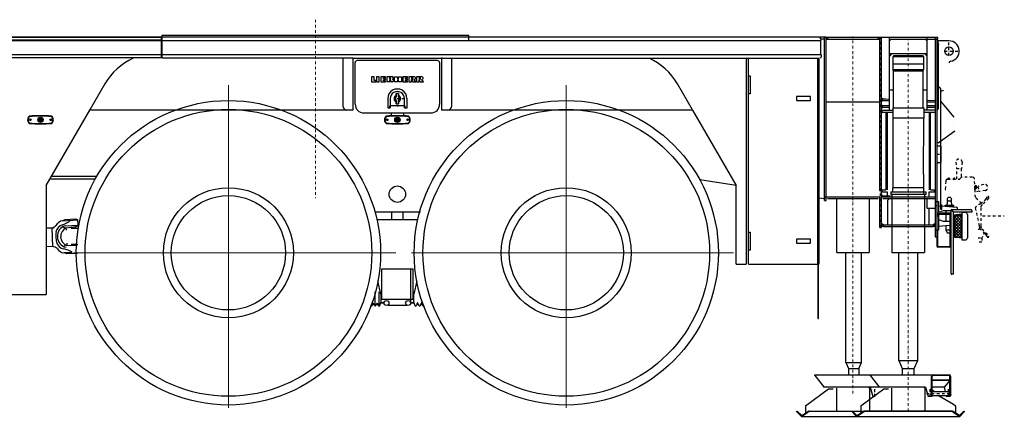
# Model space of a CAD drawing. Units: millimetres. Extents: x 0 to 236231, y 0 to 82403.
# Drawn here: x 34305 to 39114, y 32345 to 34300 of the extents above; entities that cross this region are included whole.
import ezdxf

# ---------------------------------------------------------------- set-up
doc = ezdxf.new("R2010")
doc.units = ezdxf.units.MM
for name, pattern in [('DASHDOT', [25.4, 12.7, -6.35, 0, -6.35]), ('DIVIDE', [3934.678078, 1573.871231, -786.935616, 0, -786.935616, 0, -786.935616]), ('DOT', [1573.871231, 0, -786.935616, 0, -786.935616])]:
    doc.linetypes.add(name, pattern=pattern)

msp = doc.modelspace()

# ---------------------------------------------------------------- linework, layer by layer
at = {"color": 0, "linetype": 'DASHDOT', "lineweight": 9}
for p, q in [((35749.8, 34300.2), (35749.8, 33429.8)), ((38374.8, 32476.8), (38374.8, 34217.7)), ((38644.8, 32390.4), (38644.8, 34204.7))]:
    msp.add_line(p, q, dxfattribs=at)
at = {"color": 0, "lineweight": -2}
for p, q in [((34999.8, 34212.7), (31589.8, 34212.7)), ((34999.8, 34200.7), (31610.9, 34200.7)), ((31630.3, 34198.2), (38218.3, 34198.2)), ((38206.3, 34215.2), (31689.3, 34215.2)), ((34997.8, 34114.2), (34997.8, 34215.2)), ((34999.8, 34222.7), (34999.8, 34212.7)), ((36499.7, 34222.7), (34999.8, 34222.7)), ((35001.8, 34114.2), (35001.8, 34215.2)), ((36499.7, 34200.7), (36499.7, 34222.7)), ((38243.8, 34214.7), (38206.3, 34214.7)), ((38218.3, 34198.2), (38219.3, 34199.2)), ((38218.3, 34130.2), (38218.3, 34198.2)), ((38235.8, 34204.6), (38219.3, 34204.6)), ((38219.3, 34199.2), (38219.3, 34202.2)), ((38235.8, 34214.7), (38243.8, 34214.7)), ((38235.8, 33418.7), (38235.8, 34214.7)), ((38243.8, 33418.7), (38243.8, 34214.7)), ((38253.4, 34212.7), (38243.8, 34213.7)), ((38243.8, 34204.7), (38253.4, 34212.7)), ((38243.8, 34204.7), (38243.8, 34204.7)), ((38243.8, 34204.7), (38505.8, 34204.7)), ((38496.3, 34212.7), (38253.4, 34212.7)), ((38505.8, 34213.7), (38496.3, 34212.7)), ((38496.3, 34212.7), (38505.8, 34204.7)), ((38503.8, 34212.7), (38503.8, 33466.6)), ((38789.8, 34212.7), (38503.8, 34212.7)), ((38505.8, 34204.7), (38505.8, 34214.7)), ((38505.8, 34214.7), (38513.8, 34214.7)), ((38513.8, 33286.7), (38513.8, 34214.7)), ((38789.8, 34212.7), (38523.4, 34212.7)), ((38553.8, 33858.7), (38553.8, 34212.7)), ((38553.8, 34197.7), (38560.8, 34204.7)), ((38553.8, 34204.7), (38735.8, 34204.7)), ((38728.8, 34204.7), (38735.8, 34197.7)), ((38735.8, 34212.7), (38735.8, 33858.7)), ((38735.8, 34204.7), (38789.8, 34204.7)), ((38775.8, 34213.7), (38783.8, 34213.7)), ((38775.8, 34213.7), (38775.8, 33240.7)), ((38775.8, 34204.7), (38775.8, 34204.7)), ((38783.8, 34204.7), (38783.8, 33195.3)), ((38843.8, 34196.7), (38783.8, 34196.7)), ((38785.8, 34203.7), (38792.3, 34178.7)), ((38789.8, 34204.7), (38789.8, 34212.7)), ((38792.3, 33868.3), (38792.3, 34178.7)), ((31630.3, 34130.2), (38218.3, 34130.2)), ((34997.8, 34114.2), (31689.3, 34114.2)), ((35001.8, 34114.2), (35931.7, 34114.2)), ((35883.7, 34114.2), (35883.7, 34114.2)), ((35883.7, 34114.2), (35883.7, 33879.2)), ((35931.7, 34112.2), (35931.7, 34114.2)), ((35933.7, 34112.2), (35931.7, 34114.2)), ((35931.7, 34112.2), (38155.8, 34112.2)), ((35933.7, 33859.2), (35933.7, 34112.2)), ((36345.9, 34100.9), (35953.7, 34100.9)), ((36367.9, 34114.2), (36365.9, 34112.2)), ((36365.9, 34112.2), (36365.9, 33859.2)), ((36367.9, 34114.2), (36367.9, 34112.2)), ((36415.9, 33879.2), (36415.9, 34114.2)), ((37853.8, 34112.2), (37851.8, 34114.2)), ((37853.8, 34112.2), (37853.8, 33107.2)), ((37863.8, 34112.2), (37863.8, 33109.2)), ((38155.8, 34112), (38211.8, 34112)), ((38203.8, 33109.2), (38203.8, 34112.2)), ((38208.8, 34114.2), (38208.8, 33107.2)), ((38215.3, 34130.2), (38216.3, 34129.2)), ((38218.3, 34130.2), (38219.3, 34129.2)), ((38219.3, 34129.2), (38219.3, 34118.2)), ((38553.8, 34134.7), (38735.8, 34134.7)), ((38564.6, 34134.7), (38553.8, 34122.4)), ((38574.6, 34124.7), (38569.6, 34119.7)), ((38569.6, 34119.7), (38569.6, 34056.2)), ((38720.1, 34119.6), (38569.6, 34119.6)), ((38574.6, 34124.7), (38715.1, 34124.7)), ((38715.1, 34124.7), (38720.1, 34119.7)), ((38720.1, 34119.7), (38720.1, 34056.2)), ((38724.2, 34134.7), (38735.8, 34123.9)), ((35943.7, 33887.6), (35943.7, 34090.9)), ((36355.9, 34090.9), (36355.9, 33887.6)), ((38569.6, 34084.7), (38720.1, 34084.7)), ((38720.1, 34056.2), (38569.6, 34056.2)), ((38569.6, 34056.2), (38571.8, 34051.2)), ((38571.8, 34051.2), (38717.8, 34051.2)), ((38571.8, 34051.2), (38571.8, 33870.4)), ((38717.8, 34051.2), (38720.1, 34056.2)), ((38717.8, 33870.4), (38717.8, 34051.2)), ((36023.7, 34021.9), (36023.7, 33996.9)), ((36036.8, 34021.9), (36023.7, 34021.9)), ((36023.7, 33996.9), (36044.3, 33996.9)), ((36036.8, 34003.7), (36036.8, 34021.9)), ((36044.3, 34003.7), (36036.8, 34003.7)), ((36044.3, 33996.9), (36044.3, 34003.7)), ((36048.7, 34021.9), (36048.7, 33996.9)), ((36061.8, 34021.9), (36048.7, 34021.9)), ((36048.7, 33996.9), (36061.8, 33996.9)), ((36061.8, 33996.9), (36061.8, 34021.9)), ((36069.1, 34021.9), (36069.1, 33996.9)), ((36091.9, 34021.9), (36069.1, 34021.9)), ((36069.1, 33996.9), (36091.9, 33996.9)), ((36082.3, 34017.3), (36091.9, 34017.3)), ((36082.3, 34012.1), (36082.3, 34017.3)), ((36091.9, 34012.1), (36082.3, 34012.1)), ((36082.3, 34007.5), (36091.9, 34007.5)), ((36082.3, 34001.6), (36082.3, 34007.5)), ((36091.9, 34001.6), (36082.3, 34001.6)), ((36091.9, 34017.3), (36091.9, 34021.9)), ((36091.9, 34007.5), (36091.9, 34012.1)), ((36091.9, 33996.9), (36091.9, 34001.6)), ((36098.8, 34021.9), (36098.8, 33996.9)), ((36124.1, 34021.9), (36098.8, 34021.9)), ((36123.9, 33996.9), (36098.8, 33996.9)), ((36115.6, 34017.3), (36111.6, 34017.3)), ((36111.6, 34017.3), (36111.6, 34011.9)), ((36115.6, 34011.9), (36111.6, 34011.9)), ((36111.6, 34007.5), (36115.9, 34007.5)), ((36111.6, 34007.5), (36111.6, 34001.6)), ((36115.9, 34001.6), (36111.6, 34001.6)), ((36136.7, 34021.9), (36149.8, 34021.9)), ((36136.7, 33996.9), (36136.7, 34021.9)), ((36149.8, 33996.9), (36136.7, 33996.9)), ((36149.8, 34021.9), (36149.8, 34012)), ((36149.8, 34012), (36156.2, 34012)), ((36149.8, 34007.5), (36149.8, 33996.9)), ((36156.2, 34007.5), (36149.8, 34007.5)), ((36156.2, 34021.9), (36169.4, 34021.9)), ((36156.2, 34012), (36156.2, 34021.9)), ((36156.2, 33996.9), (36156.2, 34007.5)), ((36169.4, 33996.9), (36156.2, 33996.9)), ((36169.4, 34021.9), (36169.4, 33996.9)), ((36199.5, 34021.9), (36176.8, 34021.9)), ((36176.8, 34021.9), (36176.8, 33996.9)), ((36176.8, 33996.9), (36199.5, 33996.9)), ((36189.9, 34012.1), (36189.9, 34017.3)), ((36189.9, 34017.3), (36199.5, 34017.3)), ((36199.5, 34012.1), (36189.9, 34012.1)), ((36189.9, 34001.6), (36189.9, 34007.5)), ((36189.9, 34007.5), (36199.5, 34007.5)), ((36199.5, 34001.6), (36189.9, 34001.6)), ((36199.5, 34017.3), (36199.5, 34021.9)), ((36199.5, 34007.5), (36199.5, 34012.1)), ((36199.5, 33996.9), (36199.5, 34001.6)), ((36206.4, 34021.9), (36206.4, 33996.9)), ((36233.9, 34021.9), (36206.4, 34021.9)), ((36206.4, 33996.9), (36219.3, 33996.9)), ((36219.3, 34017.5), (36219.3, 34010.5)), ((36219.3, 34017.5), (36223.8, 34017.5)), ((36219.3, 34010.5), (36223.8, 34010.5)), ((36219.3, 33996.9), (36219.3, 34006.4)), ((36219.5, 34006.5), (36225, 33996.9)), ((36225, 33996.9), (36240.4, 33996.9)), ((36240.4, 33996.9), (36232.3, 34008.4)), ((36270.8, 34021.9), (36243.4, 34021.9)), ((36243.4, 34021.9), (36243.4, 33996.9)), ((36243.4, 33996.9), (36256.2, 33996.9)), ((36256.2, 34017.5), (36260.7, 34017.5)), ((36256.2, 34017.5), (36256.2, 34010.5)), ((36256.2, 34010.5), (36260.7, 34010.5)), ((36256.2, 33996.9), (36256.2, 34006.4)), ((36256.4, 34006.5), (36262, 33996.9)), ((36262, 33996.9), (36277.3, 33996.9)), ((36277.3, 33996.9), (36269.2, 34008.4)), ((37863.8, 34026), (37873.2, 34026)), ((37873.2, 34026), (37873.2, 33939)), ((34721.4, 33987), (34648, 33859.9)), ((37591.2, 33859.9), (37517.7, 33987)), ((38553.8, 33957.3), (38571.8, 33957.3)), ((38717.8, 33957.3), (38735.8, 33957.3)), ((38793.4, 33973.7), (38794.8, 33975.7)), ((38803.8, 33963.3), (38793.4, 33970.6)), ((38803.8, 33373.7), (38803.8, 33963.3)), ((38806.3, 33952.8), (38808.8, 33952.8)), ((38808.8, 33952.8), (38815.6, 33955.1)), ((38815.6, 33955.1), (38817.1, 33957.2)), ((36102.7, 33914.9), (36102.7, 33870.9)), ((36114.8, 33914.9), (36114.8, 33880.7)), ((36144.8, 33930.9), (36143.8, 33939.9)), ((36143.8, 33939.9), (36143.8, 33931.9)), ((36155.8, 33939.9), (36143.8, 33939.9)), ((36143.8, 33931.9), (36144.7, 33924.4)), ((36144.7, 33905.4), (36143.8, 33897.9)), ((36144.8, 33930.9), (36144.8, 33925.2)), ((36144.8, 33904.7), (36144.8, 33898.9)), ((36155.8, 33939.9), (36154.8, 33930.9)), ((36154.8, 33925.2), (36154.8, 33930.9)), ((36154.8, 33898.9), (36154.8, 33904.7)), ((36154.9, 33924.4), (36155.8, 33931.9)), ((36155.8, 33897.9), (36154.9, 33905.4)), ((36155.8, 33931.9), (36155.8, 33939.9)), ((36184.8, 33880.7), (36184.8, 33914.9)), ((36197, 33870.9), (36197, 33914.9)), ((37873.2, 33939), (37863.8, 33939)), ((38167.2, 33925.7), (38099.6, 33925.7)), ((38099.6, 33925.7), (38099.6, 33905.2)), ((38099.6, 33905.2), (38167.2, 33905.2)), ((38167.2, 33905.2), (38167.2, 33925.7)), ((38243.8, 33899.9), (38505.8, 33899.9)), ((38521, 33913.9), (38513.8, 33917.9)), ((38513.8, 33905.9), (38521, 33913.9)), ((38513.8, 33905.9), (38533.8, 33905.9)), ((38513.8, 33900.3), (38519.5, 33905.9)), ((38521, 33913.9), (38533.8, 33913.9)), ((38533.8, 33913.9), (38553.8, 33913.2)), ((38533.8, 33905.9), (38553.8, 33905.2)), ((38735.8, 33906.6), (38775.8, 33905.2)), ((38869.1, 33824.5), (38803.8, 33902.3)), ((34435.3, 33491.5), (34647.5, 33859)), ((34644.9, 33860.5), (35903.7, 33860.5)), ((35933.7, 33859.2), (35903.7, 33859.2)), ((36104.2, 33869.4), (36113.3, 33869.4)), ((36112, 33876.4), (36112, 33869.4)), ((36114.3, 33879.3), (36112.4, 33877.5)), ((36114.8, 33878.9), (36114.8, 33870.9)), ((36116.8, 33880.9), (36182.8, 33880.9)), ((36143.8, 33889.9), (36144.8, 33898.9)), ((36143.8, 33897.9), (36143.8, 33889.9)), ((36143.8, 33889.9), (36155.8, 33889.9)), ((36154.8, 33898.9), (36155.8, 33889.9)), ((36155.8, 33889.9), (36155.8, 33897.9)), ((36184.8, 33870.9), (36184.8, 33878.9)), ((36187.3, 33877.5), (36185.4, 33879.3)), ((36186.3, 33869.4), (36195.5, 33869.4)), ((36187.7, 33869.4), (36187.7, 33876.4)), ((37591.2, 33859.2), (36365.9, 33859.2)), ((37591.7, 33859), (37803.8, 33491.5)), ((38521, 33880.4), (38513.8, 33882.4)), ((38513.8, 33872.4), (38521, 33880.4)), ((38513.8, 33866.7), (38519.5, 33872.4)), ((38554.8, 33872.4), (38513.8, 33872.4)), ((38517.8, 33858.7), (38568.8, 33858.7)), ((38517.8, 33846.7), (38517.8, 33858.7)), ((38554.8, 33880.4), (38521, 33880.4)), ((38568.8, 33870.4), (38720.8, 33870.4)), ((38568.8, 33870.4), (38568.8, 33820.4)), ((38720.8, 33870.4), (38720.8, 33820.4)), ((38775.8, 33858.7), (38720.8, 33858.7)), ((38735.8, 33898.6), (38775.8, 33897.2)), ((38775.8, 33880.4), (38735.8, 33880.4)), ((38775.8, 33872.4), (38735.8, 33872.4)), ((38787.3, 33860.8), (38792.3, 33868.3)), ((34359.2, 33811.7), (34355.4, 33811.7)), ((34357.2, 33813.6), (34357.2, 33809.6)), ((34455.2, 33811.7), (34459, 33811.7)), ((34457.2, 33813.9), (34457.2, 33809.7)), ((35985.9, 33845.4), (36313.8, 33845.4)), ((36101.8, 33811.7), (36098.1, 33811.7)), ((36099.8, 33813.6), (36099.8, 33809.6)), ((36119.8, 33845.4), (36119.8, 33831)), ((36179.8, 33845.4), (36179.8, 33831)), ((36197.8, 33811.7), (36201.7, 33811.7)), ((36199.8, 33813.9), (36199.8, 33809.7)), ((38568.8, 33846.7), (38517.8, 33846.7)), ((38535.3, 33846.7), (38535.3, 33470.7)), ((38543.3, 33470.7), (38543.3, 33846.7)), ((38720.8, 33820.4), (38568.8, 33820.4)), ((38569.3, 33820.4), (38569.3, 33479.7)), ((38719.8, 33545.9), (38720.3, 33820.4)), ((38775.8, 33846.7), (38720.8, 33846.7)), ((38746.3, 33846.7), (38746.3, 33470.7)), ((38754.3, 33470.7), (38754.3, 33846.7)), ((38872.6, 33755.8), (38795.8, 33701.7)), ((38783.8, 33701.7), (38795.8, 33701.7)), ((38804.8, 33683.3), (38784.8, 33683.3)), ((38804.8, 33683.3), (38784.8, 33683.3)), ((38804.8, 33603.3), (38804.8, 33683.3)), ((38784.8, 33603.3), (38804.8, 33603.3)), ((38791.9, 33603.3), (38784.8, 33596.2)), ((34674.9, 33522.7), (34453.4, 33522.7)), ((34681.7, 33534.7), (34460.3, 33534.7)), ((37803.8, 33491.9), (37626.7, 33519.2)), ((38720.3, 33448.2), (38720.3, 33545.9)), ((34435.3, 33491.5), (34435.3, 32959.2)), ((37803.8, 33107.2), (37803.8, 33491.5)), ((38517.8, 33458.7), (38517.8, 33470.7)), ((38517.8, 33470.7), (38535.3, 33470.7)), ((38568.3, 33479.7), (38568.3, 33459.7)), ((38721.3, 33479.7), (38568.3, 33479.7)), ((38721.3, 33459.7), (38721.3, 33479.7)), ((38754.3, 33470.7), (38771.8, 33470.7)), ((38771.8, 33470.7), (38771.8, 33458.7)), ((38234.8, 33425.7), (38208.8, 33429.7)), ((38236.8, 33437.5), (38234.8, 33425.7)), ((38505.8, 33433.7), (38243.8, 33433.7)), ((38251, 33427.7), (38498.7, 33427.7)), ((38295.3, 33164.7), (38295.3, 33427.7)), ((38454.3, 33427.7), (38454.3, 33164.7)), ((38503.8, 33466.6), (38515.8, 33466.6)), ((38505.8, 33286.7), (38505.8, 33434)), ((38543.8, 33458.7), (38513.8, 33458.7)), ((38513.8, 33444.9), (38518.1, 33440.7)), ((38513.8, 33440.7), (38555.8, 33440.7)), ((38775.8, 33433.7), (38513.8, 33433.7)), ((38521, 33427.7), (38775.8, 33427.7)), ((38543.8, 33440.1), (38543.8, 33458.7)), ((38543.8, 33417.7), (38553.8, 33427.7)), ((38555.8, 33437.7), (38555.8, 33440.7)), ((38559.3, 33459.7), (38730.3, 33459.7)), ((38559.3, 33459.7), (38559.3, 33447.5)), ((38565.3, 33449.7), (38559.3, 33447.5)), ((38729.3, 33447.9), (38560.3, 33447.9)), ((38565.3, 33447.9), (38565.3, 33164.7)), ((38724.3, 33447.9), (38724.3, 33164.7)), ((38730.3, 33447.5), (38729, 33448)), ((38730.3, 33459.7), (38730.3, 33447.5)), ((38736.8, 33380.7), (38736.8, 33427.7)), ((38775.8, 33458.7), (38745.8, 33458.7)), ((38745.8, 33458.7), (38745.8, 33433.7)), ((38835.8, 33404.6), (38835.8, 33424.6)), ((38855.8, 33404.6), (38855.8, 33424.6)), ((38235.8, 33418.7), (38243.8, 33418.7)), ((38543.8, 33417.7), (38543.8, 33299)), ((38736.8, 33380.7), (38770.3, 33380.7)), ((38745.8, 33380.2), (38745.8, 33299)), ((38771.3, 33380.7), (38775.8, 33380.7)), ((38775.8, 33412.7), (38791.8, 33412.7)), ((38783.8, 33391.7), (38775.8, 33391.7)), ((38791.8, 33412.7), (38791.8, 33272.7)), ((38791.8, 33392.5), (38825.8, 33389.6)), ((38825.8, 33394.6), (38865.8, 33394.6)), ((38825.8, 33389.6), (38825.8, 33394.6)), ((38865.8, 33389.6), (38825.8, 33389.6)), ((38825.8, 33389.6), (38880.4, 33384.9)), ((38854.6, 33371.6), (38865.8, 33360.3)), ((38867.3, 33361.7), (38856, 33373)), ((38858.4, 33373.7), (38950.2, 33373.7)), ((38863.3, 33386.3), (38863.3, 33389.6)), ((38865.8, 33394.6), (38865.8, 33389.6)), ((38885.8, 33378.7), (38885.8, 33378.9)), ((34514, 33319.4), (34589.8, 33323.2)), ((34516.6, 33319.6), (34526.8, 33325.3)), ((34526.8, 33325.3), (34579.1, 33327.9)), ((34579.1, 33327.9), (34589.8, 33323.2)), ((34591.2, 33296.8), (34589.8, 33323.2)), ((36262.8, 33360.2), (36039.4, 33360.2)), ((36049.9, 33325.2), (36249.8, 33325.2)), ((36123.1, 33325.2), (36123.1, 33360.2)), ((36176.6, 33360.2), (36176.6, 33325.2)), ((38787.8, 33338.7), (38783.8, 33338.7)), ((38787.8, 33348.1), (38787.8, 33338.7)), ((38789.4, 33353.7), (38853.8, 33353.7)), ((38848.2, 33349.7), (38789.4, 33349.7)), ((38815.9, 33367.7), (38791.8, 33359.3)), ((38793.1, 33325.6), (38815.9, 33317.7)), ((38803.8, 33357.7), (38803.8, 33349.7)), ((38803.8, 33357.7), (38853.8, 33357.7)), ((38853.8, 33367.7), (38815.9, 33367.7)), ((38817.8, 33353.7), (38817.8, 33349.7)), ((38828.3, 33367.7), (38828.3, 33357.7)), ((38828.3, 33349.7), (38828.3, 33317.7)), ((38849.8, 33195.3), (38849.8, 33348.1)), ((38853.8, 33360.7), (38851, 33357.7)), ((38851, 33353.7), (38853.8, 33350.9)), ((38853.8, 33062.3), (38853.8, 33369.1)), ((38865.8, 33057.7), (38865.8, 33360.3)), ((38906.8, 33351.7), (38865.8, 33346.7)), ((38954.8, 33361.7), (38867.3, 33361.7)), ((38872.8, 33346.7), (38904.8, 33346.7)), ((38872.8, 33238.7), (38872.8, 33346.7)), ((38872.8, 33335.3), (38884.3, 33346.7)), ((38898.4, 33346.7), (38872.8, 33317.1)), ((38904.8, 33339), (38872.8, 33303)), ((38872.8, 33339), (38904.8, 33303)), ((38879.3, 33346.7), (38904.8, 33317.1)), ((38893.4, 33346.7), (38904.8, 33335.3)), ((38904.8, 33346.7), (38904.8, 33238.7)), ((38923.8, 33359.7), (38906.8, 33359.7)), ((38906.8, 33359.7), (38906.8, 33225.7)), ((38933.8, 33349.7), (38933.8, 33235.7)), ((38954.8, 33369.1), (38954.8, 33361.7)), ((34463.3, 33283.6), (34435.3, 33282.2)), ((34467.2, 33193.7), (34463.3, 33283.6)), ((34515.3, 33289.7), (34527.3, 33284.4)), ((34526.8, 33294.6), (34591.2, 33296.8)), ((34527.3, 33284.4), (34531.5, 33284.8)), ((34531.5, 33284.8), (34581, 33291.1)), ((34531.5, 33284.8), (34532.1, 33272.9)), ((34589.7, 33282), (34557.4, 33282)), ((34578.9, 33280.3), (34578.4, 33290.7)), ((34581, 33291.1), (34591.2, 33296.8)), ((38505.8, 33286.7), (38513.8, 33286.7)), ((38513.8, 33307), (38523.4, 33299)), ((38513.8, 33295.6), (38523.4, 33299)), ((38523.4, 33290.9), (38513.8, 33289.9)), ((38523.4, 33299), (38523.4, 33290.9)), ((38523.4, 33299), (38766.3, 33299)), ((38523.4, 33290.9), (38766.3, 33290.9)), ((38766.3, 33299), (38775.8, 33307)), ((38766.3, 33299), (38766.3, 33290.9)), ((38766.3, 33299), (38775.8, 33295.6)), ((38775.8, 33289.9), (38766.3, 33290.9)), ((38791.8, 33292.9), (38828.3, 33296)), ((38815.9, 33317.7), (38849.8, 33317.7)), ((38828.3, 33296), (38849.8, 33297.8)), ((38828.3, 33296), (38828.3, 33274.6)), ((38828.3, 33274.6), (38849.8, 33274.6)), ((38828.3, 33274.6), (38835.3, 33259.6)), ((38872.8, 33320.8), (38904.8, 33288.8)), ((38872.8, 33288.8), (38904.8, 33320.8)), ((38872.8, 33306.7), (38904.8, 33274.7)), ((38904.8, 33306.7), (38872.8, 33274.7)), ((38904.8, 33292.5), (38872.8, 33260.5)), ((38872.8, 33292.5), (38904.8, 33260.5)), ((38872.8, 33246.4), (38904.8, 33278.4)), ((38872.8, 33278.4), (38904.8, 33246.4)), ((37863.8, 33263.2), (37873.2, 33263.2)), ((37873.2, 33263.2), (37873.2, 33176.2)), ((38099.6, 33229.4), (38099.6, 33209)), ((38167.2, 33229.4), (38099.6, 33229.4)), ((38167.2, 33209), (38167.2, 33229.4)), ((38791.8, 33272.7), (38775.8, 33272.7)), ((38775.8, 33240.7), (38783.8, 33240.7)), ((38787.8, 33272.7), (38787.8, 33195.3)), ((38835.3, 33259.6), (38849.8, 33259.6)), ((38906.8, 33233.7), (38865.8, 33238.7)), ((38872.8, 33264.3), (38898.4, 33238.7)), ((38872.8, 33250.1), (38884.3, 33238.7)), ((38872.8, 33238.7), (38904.8, 33238.7)), ((38904.8, 33264.3), (38879.3, 33238.7)), ((38893.4, 33238.7), (38904.8, 33250.1)), ((34467.2, 33193.7), (34435.3, 33192.1)), ((34531.5, 33200.1), (34520.1, 33193.6)), ((34535.8, 33198.2), (34531.5, 33200.1)), ((34535.2, 33210.1), (34535.8, 33198.2)), ((34585.7, 33196.9), (34535.8, 33198.2)), ((34589.7, 33203.4), (34557.4, 33203.4)), ((34583, 33197), (34582.9, 33200.6)), ((38099.6, 33209), (38167.2, 33209)), ((38783.8, 33204.7), (38787.8, 33204.7)), ((38789.4, 33193.7), (38848.2, 33193.7)), ((38848.2, 33189.7), (38789.4, 33189.7)), ((38803.8, 33193.7), (38803.8, 33189.7)), ((38817.8, 33193.7), (38817.8, 33189.7)), ((38906.8, 33225.7), (38923.8, 33225.7)), ((34561.1, 33164), (34521.9, 33162)), ((34535.2, 33157.4), (34524.5, 33162.1)), ((34587.5, 33160), (34535.2, 33157.4)), ((37873.2, 33176.2), (37863.8, 33176.2)), ((38295.3, 33164.7), (38454.3, 33164.7)), ((38340, 32627.1), (38340, 33164.7)), ((38416.7, 32627.1), (38416.7, 33164.7)), ((38565.3, 33164.7), (38724.3, 33164.7)), ((38598.4, 32637.6), (38598.4, 33164.7)), ((38691.3, 32637.6), (38691.3, 33164.7)), ((37803.8, 33107.2), (37853.8, 33107.2)), ((37863.8, 33109.2), (37865.8, 33107.2)), ((37863.8, 33109.2), (37865.8, 33109.2)), ((37865.8, 33107.2), (37865.8, 33109.2)), ((37865.8, 33107.2), (38201.8, 33107.2)), ((38201.8, 33107.2), (38201.8, 33109.2)), ((38201.8, 33107.2), (38203.8, 33109.2)), ((38203.8, 33109.2), (38201.8, 33109.2)), ((38202.8, 33107.2), (38202.8, 32842.2)), ((38206.8, 32842.2), (38206.8, 33107.2)), ((36227.3, 33082.2), (36072.3, 33082.2)), ((36072.3, 33082.2), (36072.3, 32937.2)), ((36214.8, 33082.2), (36214.8, 32919.7)), ((36227.3, 32937.2), (36227.3, 33082.2)), ((38865.8, 33057.7), (38858.4, 33057.7)), ((36069.8, 32960.2), (36055, 33025.4)), ((36069.8, 33026.2), (36069.8, 33025.7)), ((36244.6, 33025.4), (36229.8, 32960.2)), ((33464.3, 32959.2), (34435.3, 32959.2)), ((36041.5, 32905.7), (36041.5, 32972.7)), ((36060.4, 32905.7), (36060.4, 32972.7)), ((36069.8, 32972.7), (36069.8, 32919.2)), ((36229.9, 32919.2), (36229.9, 32972.7)), ((36030.4, 32917.5), (36026.5, 32905.4)), ((36037.7, 32905.4), (36033.8, 32917.5)), ((36049.3, 32917.5), (36045.3, 32905.4)), ((36056.6, 32905.4), (36052.7, 32917.5)), ((36064.2, 32905.4), (36068.8, 32919.7)), ((36068.8, 32919.7), (36084.8, 32919.7)), ((36069.8, 32919.2), (36084.1, 32919.2)), ((36072.3, 32937.2), (36227.3, 32937.2)), ((36084.1, 32919.7), (36084.1, 32919.2)), ((36104, 32907.7), (36195.7, 32907.7)), ((36214.8, 32919.7), (36230.8, 32919.7)), ((36215.6, 32919.2), (36215.6, 32919.7)), ((36215.6, 32919.2), (36229.9, 32919.2)), ((36230.8, 32919.7), (36235.5, 32905.4)), ((36247, 32917.5), (36243.1, 32905.4)), ((36254.3, 32905.4), (36250.4, 32917.5)), ((36265.9, 32917.5), (36261.9, 32905.4)), ((36273.2, 32905.4), (36269.3, 32917.5)), ((38202.8, 32842.2), (38206.8, 32842.2)), ((38340, 32627.1), (38352.3, 32598.6)), ((38340, 32627.1), (38416.7, 32627.1)), ((38404.3, 32598.6), (38416.7, 32627.1)), ((38598.4, 32637.6), (38615.3, 32598.6)), ((38598.4, 32637.6), (38691.3, 32637.6)), ((38674.3, 32598.6), (38691.3, 32637.6)), ((38188.7, 32563.6), (38188.7, 32567.6)), ((38188.7, 32567.6), (38844, 32567.6)), ((38188.7, 32563.6), (38231.1, 32510.6)), ((38352.3, 32598.6), (38404.3, 32598.6)), ((38352.3, 32598.6), (38352.3, 32571.1)), ((38404.3, 32598.6), (38404.3, 32571.1)), ((38458.7, 32563.6), (38458.7, 32567.6)), ((38458.7, 32563.6), (38501.1, 32510.6)), ((38615.3, 32598.6), (38674.3, 32598.6)), ((38615.3, 32598.6), (38615.3, 32567.6)), ((38674.3, 32567.6), (38674.3, 32598.6)), ((38759, 32470.4), (38759, 32559.6)), ((38762.3, 32470.4), (38762.3, 32559.6)), ((38844.7, 32563.6), (38766.3, 32563.6)), ((38848.7, 32470.4), (38848.7, 32559.6)), ((38852, 32470.4), (38852, 32559.6)), ((38231.1, 32510.6), (38231.1, 32506.6)), ((38728.5, 32506.6), (38231.1, 32506.6)), ((38458.5, 32506.6), (38471.9, 32461.6)), ((38501.1, 32510.6), (38501.1, 32506.6)), ((38728.5, 32506.6), (38741.9, 32461.6)), ((38762.3, 32542.5), (38847.4, 32542.5)), ((38848.7, 32539.1), (38762.3, 32539.1)), ((38820.2, 32506.6), (38762.3, 32506.6)), ((38848.7, 32539.1), (38820.2, 32506.6)), ((38820.2, 32506.6), (38825.3, 32486.6)), ((38847.4, 32542.5), (38848.7, 32539.1)), ((38143.8, 32415.3), (38255.1, 32498.6)), ((38255.1, 32498.6), (38278.8, 32498.6)), ((38293.8, 32501.5), (38293.8, 32390.4)), ((38413.8, 32415.3), (38525.1, 32498.6)), ((38455.9, 32501.5), (38455.9, 32390.4)), ((38455.9, 32498.6), (38460.5, 32498.6)), ((38525.1, 32498.6), (38548.8, 32498.6)), ((38563.8, 32501.5), (38563.8, 32390.4)), ((38725.9, 32501.5), (38725.9, 32390.4)), ((38725.9, 32498.6), (38730.5, 32498.6)), ((38760.1, 32461.6), (38741.9, 32461.6)), ((38752.8, 32498.6), (38757.1, 32498.6)), ((38759, 32470.4), (38756.7, 32461.6)), ((38757.1, 32498.6), (38769.7, 32487)), ((38762.3, 32470.4), (38759, 32470.4)), ((38762.3, 32470.4), (38760.1, 32461.6)), ((38761.3, 32466.6), (38840.1, 32466.6)), ((38762.3, 32486.6), (38840.1, 32486.6)), ((38792, 32466.6), (38866.2, 32424.1)), ((38830.4, 32466.6), (38831.6, 32461.6)), ((38849.9, 32461.6), (38831.6, 32461.6)), ((38848.7, 32470.4), (38846.5, 32461.6)), ((38852, 32470.4), (38848.7, 32470.4)), ((38852, 32470.4), (38849.9, 32461.6)), ((38143.8, 32415.3), (38143.8, 32380.9)), ((38413.8, 32415.3), (38413.8, 32380.9)), ((38866.2, 32424.1), (38875.8, 32415.3)), ((38875.8, 32415.3), (38875.8, 32380.9)), ((38099.8, 32387.6), (38102.7, 32390.4)), ((38099.8, 32387.6), (38122.8, 32364.6)), ((38102.7, 32390.4), (38124.5, 32368.6)), ((38122.8, 32364.6), (38155.2, 32385.2)), ((38122.9, 32364.6), (38896.8, 32364.6)), ((38124.5, 32368.6), (38155.2, 32388.1)), ((38163.2, 32390.4), (38425.2, 32390.4)), ((38369.8, 32387.6), (38372.7, 32390.4)), ((38369.8, 32387.6), (38392.8, 32364.6)), ((38372.7, 32390.4), (38394.5, 32368.6)), ((38392.8, 32364.6), (38425.2, 32385.2)), ((38394.5, 32368.6), (38425.2, 32388.1)), ((38856.5, 32390.4), (38433.2, 32390.4)), ((38856.5, 32387.5), (38433.2, 32387.5)), ((38895.2, 32368.6), (38864.5, 32388.1)), ((38864.5, 32385.2), (38896.8, 32364.6)), ((38895.2, 32368.6), (38917, 32390.4)), ((38896.8, 32364.6), (38919.8, 32387.6)), ((38917, 32390.4), (38919.8, 32387.6))]:
    msp.add_line(p, q, dxfattribs=at)
at = {"color": 0, "linetype": 'DOT', "lineweight": -2}
for p, q in [((37010.8, 33534.7), (37010.8, 34200.7)), ((38843.8, 33860.9), (38843.8, 34087.5)), ((38565.3, 33449.7), (38565.3, 33447.9)), ((38724.3, 33448.2), (38724.3, 33447.9)), ((38849.8, 33239.7), (38853.8, 33239.7))]:
    msp.add_line(p, q, dxfattribs=at)
at = {"color": 0, "linetype": 'DASHDOT', "lineweight": -2}
for p, q in [((38509.8, 33286.7), (38509.8, 34214.7)), ((38843.8, 34125.7), (38843.8, 34196.7)), ((38822.8, 34146.7), (38893.8, 34146.7)), ((36146.5, 33914.9), (36184.8, 33914.9)), ((36149.8, 33880.9), (36149.8, 33877)), ((38784.8, 33643.3), (38804.8, 33643.3)), ((38877.1, 33604.2), (38880.3, 33573.3)), ((38880.3, 33573.3), (38905.3, 33573.3)), ((38882.8, 33521.7), (38882.8, 33573.3)), ((38902.8, 33573.3), (38902.8, 33530.2)), ((38908.6, 33604.2), (38905.3, 33573.3)), ((38837.3, 33523.7), (38874.3, 33523.7)), ((38837.3, 33523.7), (38837.3, 33521.7)), ((38837.3, 33521.7), (38893.1, 33521.7)), ((38842.3, 33528), (38842.3, 33519.1)), ((38869.3, 33529.2), (38869.3, 33518.9)), ((38874.3, 33523.7), (38874.3, 33521.7)), ((38903.8, 33530.2), (38896.7, 33523.1)), ((38958.6, 33531.7), (38907.3, 33531.7)), ((38970.8, 33471.7), (38968.6, 33522.1)), ((38827.6, 33512.1), (38825.8, 33471.7)), ((38825.8, 33471.7), (38828.8, 33471.7)), ((38969.3, 33471.7), (38969.7, 33445.3)), ((38970.7, 33475.2), (38970.7, 33490.2)), ((38970.7, 33490.2), (38971.7, 33490.2)), ((38971.7, 33475.2), (38970.7, 33475.2)), ((38971.7, 33490.7), (38976.1, 33490.7)), ((38971.7, 33490.7), (38971.7, 33474.7)), ((38976.1, 33486.7), (38971.7, 33486.7)), ((38971.7, 33482.7), (38978, 33482.7)), ((38976.1, 33478.7), (38971.7, 33478.7)), ((38971.7, 33474.7), (38976.1, 33474.7)), ((38976.1, 33490.7), (38977.1, 33489)), ((38976.1, 33474.7), (38977.1, 33476.4)), ((38977.1, 33489), (38977.1, 33476.4)), ((38977.1, 33481.1), (38985.1, 33483.2)), ((39013.4, 33496.7), (38984.4, 33485.6)), ((38984.4, 33485.6), (38990.9, 33461.5)), ((38990.3, 33463.9), (38969.5, 33458.3)), ((38975.6, 33431.5), (38995.6, 33411.4)), ((39021.6, 33466.3), (38990.9, 33461.5)), ((39023.9, 33425.6), (38999.7, 33401.4)), ((39037.4, 33429.1), (39004.7, 33396.5)), ((39029.5, 33435.2), (39023.9, 33425.6)), ((38971.8, 33382.3), (38991.8, 33294)), ((38998.8, 33382.3), (38998.8, 33294)), ((39007.4, 33342.7), (39114, 33342.7)), ((38985.8, 33277.7), (38992.9, 33277.7)), ((38999.7, 33274.9), (38999.9, 33274.8)), ((39020.1, 33254.6), (38999.9, 33274.8)), ((39004.7, 33279.9), (39037.4, 33247.2)), ((38985.8, 33235.1), (39003.8, 33235.1)), ((39003.8, 33232.9), (39011.9, 33252.9)), ((39003.8, 33235.1), (39003.8, 33215.1)), ((39020.1, 33254.6), (39023.9, 33250.8)), ((39023.9, 33250.8), (39029.5, 33241.2)), ((39003.8, 33215.1), (38984.8, 33215.1)), ((38480.4, 32497.7), (38480.4, 32455)), ((38733.4, 32476.6), (38859.5, 32476.6)), ((38750.4, 32497.7), (38750.4, 32455)), ((38840.1, 32497.7), (38840.1, 32455))]:
    msp.add_line(p, q, dxfattribs=at)
at = {"color": 0, "linetype": 'DIVIDE', "lineweight": 9}
for p, q in [((35324.8, 33980), (35324.8, 32345.4)), ((36974.8, 33980), (36974.8, 32345.4)), ((36142.1, 33162.7), (34507.5, 33162.7)), ((37792.1, 33162.7), (36157.5, 33162.7))]:
    msp.add_line(p, q, dxfattribs=at)
at = {"color": 0, "linetype": 'DIVIDE', "lineweight": -2}
for p, q in [((38808.9, 33373.7), (38803.8, 33373.7)), ((38808.8, 33373.6), (38808.8, 33398.6))]:
    msp.add_line(p, q, dxfattribs=at)
at = {"color": 0, "lineweight": -2}
msp.add_lwpolyline([(38840.1, 32486.6, -0.001803), (38840.3, 32486.6, -0.005433), (38840.5, 32486.6, -0.00912), (38840.7, 32486.5, -0.012865), (38840.9, 32486.5, -0.016609), (38841.1, 32486.4, -0.018558), (38841.3, 32486.4, -0.016644), (38841.5, 32486.3, -0.014824), (38841.7, 32486.2, -0.01313), (38841.9, 32486.1, -0.011573), (38842.1, 32486, -0.023086), (38842.4, 32485.7, -0.010814), (38842.6, 32485.6, -0.010365), (38842.8, 32485.4, -0.009918), (38843, 32485.3, -0.01202), (38843.2, 32485, -0.011198), (38843.4, 32484.8, -0.010399), (38843.6, 32484.6, -0.00963), (38843.7, 32484.3, -0.008896), (38843.9, 32484.1, -0.011397), (38844.1, 32483.7, -0.005377), (38844.2, 32483.6, -0.005182), (38844.3, 32483.4, -0.004986), (38844.4, 32483.2, -0.008074), (38844.6, 32482.9, -0.007696), (38844.7, 32482.6, -0.007326), (38844.8, 32482.3, -0.006965), (38844.9, 32481.9, -0.006616), (38845.1, 32481.6, -0.011896), (38845.2, 32481, -0.011213), (38845.4, 32480.3, -0.010778), (38845.5, 32479.7, -0.010564), (38845.6, 32479, -0.010183), (38845.7, 32478.3, -0.025147), (38845.8, 32476.6, -0.029896), (38845.7, 32474.5, -0.010308), (38845.6, 32473.8, -0.010694), (38845.5, 32473.2, -0.005326), (38845.4, 32472.9, -0.011101), (38845.2, 32472.2, -0.011794), (38845.1, 32471.6, -0.00587), (38845, 32471.3, -0.006137), (38844.8, 32471, -0.00641), (38844.7, 32470.7, -0.006686), (38844.6, 32470.5, -0.006966), (38844.5, 32470.2, -0.006744), (38844.4, 32469.9, -0.007122), (38844.2, 32469.7, -0.007506), (38844.1, 32469.4, -0.007894), (38843.9, 32469.2, -0.008284), (38843.8, 32468.9, -0.007989), (38843.6, 32468.7, -0.008577), (38843.5, 32468.5, -0.009187), (38843.3, 32468.3, -0.009815), (38843.1, 32468.1, -0.010457), (38843, 32467.9, -0.009945), (38842.8, 32467.8, -0.010383), (38842.6, 32467.6, -0.021947), (38842.3, 32467.3, -0.011684), (38842.1, 32467.2, -0.011568), (38841.9, 32467.1, -0.013127), (38841.7, 32467, -0.014822), (38841.5, 32466.9, -0.016644), (38841.3, 32466.8, -0.036106), (38840.9, 32466.7, -0.012866), (38840.7, 32466.7, -0.00912), (38840.5, 32466.6, -0.005433), (38840.3, 32466.6, -0.001803), (38840.1, 32466.6)], format="xyb", dxfattribs=at)
for centre, radius in [((38843.8, 34146.7), 21), ((35324.8, 33162.7), 743), ((36974.8, 33162.7), 743), ((35324.8, 33162.7), 700), ((36974.8, 33162.7), 700), ((34357.2, 33811.7), 4), ((34407.2, 33811.7), 13), ((34407.2, 33811.7), 11), ((34407.2, 33811.7), 9), ((34407.2, 33811.7), 6), ((34407.2, 33811.7), 3), ((34457.2, 33811.7), 4), ((36099.8, 33811.7), 4), ((36149.8, 33811.7), 13), ((36149.8, 33811.7), 11), ((36149.8, 33811.7), 9), ((36149.8, 33811.7), 6), ((36149.8, 33811.7), 3), ((36199.8, 33811.7), 4), ((35324.8, 33162.7), 317.5), ((36149.8, 33448.7), 40), ((36974.8, 33162.7), 317.5), ((35324.8, 33162.7), 279), ((36974.8, 33162.7), 279), ((38845.8, 33424.6), 10), ((34470.4, 33283.9), 1), ((36097.3, 32917.7), 12), ((36202.3, 32917.7), 12)]:
    msp.add_circle(centre, radius, dxfattribs=at)
at = {"color": 0, "linetype": 'DOT', "lineweight": -2}
msp.add_circle((38843.8, 33796.7), 21, dxfattribs=at)
at = {"color": 0, "lineweight": -2}
for centre, radius, start, end in [((38206.3, 34202.2), 13, 0, 90), ((38843.8, 34146.7), 50, 279.5941, 90), ((34981.7, 33837.8), 300, 113.8656, 150.1799), ((35953.7, 34090.9), 10, 90, 180), ((36345.9, 34090.9), 10, 0, 90), ((37257.5, 33837.8), 300, 29.8201, 66.1344), ((38212.3, 34118.2), 7, 300, 0), ((38853.8, 34087.5), 10, 99.5941, 180), ((36115.6, 34015.7), 1.6, 16.0923, 90), ((36115.7, 34013.5), 1.61, 266.5664, 335.2365), ((36115.9, 34005.5), 1.92, 25.1592, 90), ((36115.9, 34003.5), 1.92, 270, 347.9278), ((36113, 34014.5), 4.49, 338.6611, 21.7417), ((36112.8, 34004.5), 5.13, 343.8335, 21.0649), ((36123.9, 34002.7), 5.77, 270, 294.8179), ((36124.1, 34016.2), 5.77, 11.6557, 90), ((36124, 34003.4), 6.41, 291.2699, 0), ((36126.9, 34009.7), 0.121, 119.0315, 243.2583), ((36124.3, 34015), 5.77, 296.1786, 297.048), ((36125.1, 34004.8), 5.13, 20.4198, 70.4486), ((36124.3, 34015), 5.77, 297.0682, 324.3864), ((36123.5, 34015), 6.41, 328.3934, 346.8913), ((36117.1, 34015.6), 12.8, 350.7409, 7.8114), ((36120.8, 34003.4), 9.62, 0, 18.829), ((36219.4, 34006.4), 0.128, 30.07, 180), ((36223.8, 34015.2), 2.24, 25.3114, 90), ((36223.8, 34012.7), 2.24, 270, 334.6886), ((36220.5, 34014), 5.77, 337.4846, 22.5154), ((36232.5, 34008.5), 0.192, 90, 215.1978), ((36232.7, 34014.5), 5.77, 268.0898, 351.8011), ((36232.7, 34016.3), 5.77, 8.1989, 77.8985), ((36228.9, 34015.4), 9.62, 349.6943, 10.3057), ((36256.3, 34006.4), 0.128, 30.07, 180), ((36260.7, 34015.2), 2.24, 25.3114, 90), ((36260.7, 34012.7), 2.24, 270, 334.6886), ((36257.4, 34014), 5.77, 337.4846, 22.5154), ((36269.4, 34008.5), 0.192, 90, 215.1978), ((36269.6, 34014.5), 5.77, 268.0898, 351.8011), ((36269.6, 34016.3), 5.77, 8.1989, 77.8985), ((36265.8, 34015.4), 9.62, 349.6943, 10.3057), ((36149.8, 33914.9), 47.1, 0, 180.0004), ((36149.8, 33914.9), 35, 0, 180.0004), ((36149.8, 33914.9), 16, 111.0689, 248.9311), ((36149.8, 33914.9), 12, 115.9718, 244.0282), ((36149.8, 33914.9), 10, 127.9799, 232.0201), ((36141.8, 33925.2), 3, 307.9799, 0), ((36141.8, 33904.7), 3, 0, 52.0201), ((36157.8, 33925.2), 3, 180, 232.0201), ((36157.8, 33904.7), 3, 127.9799, 180), ((36149.8, 33914.9), 12, 295.9718, 64.0282), ((36149.8, 33914.9), 16, 291.0689, 68.9311), ((36149.8, 33914.9), 10, 307.9799, 52.0201), ((35903.7, 33879.2), 20, 180, 270), ((35985.9, 33887.6), 42.1, 180, 270), ((36104.2, 33870.9), 1.5, 180, 270), ((36113.5, 33876.4), 1.5, 135.396, 180), ((36113.3, 33870.9), 1.5, 270, 0), ((36112.8, 33880.7), 2, 315.396, 0), ((36116.8, 33878.9), 2, 90, 180), ((36182.8, 33878.9), 2, 0, 90), ((36186.8, 33880.7), 2, 180, 224.604), ((36186.3, 33870.9), 1.5, 180, 270), ((36186.2, 33876.4), 1.5, 0, 44.604), ((36195.5, 33870.9), 1.5, 270, 0), ((36313.8, 33887.6), 42.1, 270, 0), ((36395.9, 33879.2), 20, 270, 0), ((34367.3, 33811.7), 23.1, 130.8657, 229.1343), ((34366.8, 33811.7), 20.7, 131.3909, 228.6091), ((34407.2, 33225.5), 606.2, 84.7949, 95.2051), ((34407.2, 33245.3), 584.5, 84.6986, 95.3014), ((34447.5, 33811.7), 20.7, 311.3909, 48.6091), ((34447, 33811.7), 23.1, 310.8657, 49.1343), ((36110, 33811.7), 23.1, 130.8657, 229.1343), ((36109.5, 33811.7), 20.7, 131.3909, 228.6091), ((36149.8, 33225.5), 606.2, 84.7949, 95.2051), ((36149.8, 33245.3), 584.5, 84.6986, 95.3014), ((36190.2, 33811.7), 20.7, 311.3909, 48.6091), ((36189.7, 33811.7), 23.1, 310.8657, 49.1343), ((34407.2, 34398), 606.2, 264.7949, 275.2051), ((34407.2, 34378.2), 584.4, 264.6986, 275.3014), ((36149.8, 34398), 606.2, 264.7949, 275.2051), ((36149.8, 34378.2), 584.4, 264.6986, 275.3014), ((38560.3, 33448.9), 1, 180, 290.0026), ((38729.3, 33448.9), 1, 250, 0.0008), ((38825.8, 33404.6), 10, 270, 0), ((38858.4, 33369.1), 4.6, 90, 180), ((38865.8, 33404.6), 10, 180, 270), ((38879.8, 33378.9), 6, 0, 85), ((38881.8, 33378.7), 4, 290, 0), ((38950.2, 33369.1), 4.6, 0, 90), ((38789.4, 33348.1), 5.6, 90, 180), ((38789.4, 33348.1), 1.6, 90, 180), ((38848.2, 33348.1), 5.6, 0, 90), ((38848.2, 33348.1), 1.6, 0, 90), ((38923.8, 33349.7), 10, 0, 90), ((34447, 33328.9), 48.2, 289.7477, 317.8329), ((34524.1, 33272.7), 47.8, 102.2053, 150.0012), ((34527.3, 33256), 45.4, 105.7481, 168.7099), ((34540.6, 33245.7), 50.7, 105.7968, 186.1712), ((34555.3, 33241.2), 49.7, 118.6531, 181.3117), ((34488.2, 33391.7), 95.8, 286.2552, 312.7653), ((34700.5, 33248.4), 218.3, 175.6505, 182.2241), ((34700.2, 33253.2), 218.3, 183.4853, 190.059), ((34540.9, 33239.9), 50.7, 179.5366, 259.9108), ((34555.1, 33243.9), 49.7, 184.3977, 247.0563), ((38923.8, 33235.7), 10, 270, 0), ((34457.5, 33146.4), 48.3, 50.2641, 78.3493), ((34530.3, 33227.4), 46.7, 195.3941, 258.3559), ((34529.4, 33210.6), 49.2, 213.408, 261.2038), ((34503.3, 33087.5), 95.8, 52.9441, 79.4542), ((38789.4, 33195.3), 5.6, 180, 270), ((38789.4, 33195.3), 1.6, 180, 270), ((38848.2, 33195.3), 5.6, 270, 0), ((38848.2, 33195.3), 1.6, 270, 0), ((38858.4, 33062.3), 4.6, 180, 270), ((36022.7, 32906.7), 4, 198, 342), ((36041.5, 32906.7), 4, 198, 342), ((36060.4, 32906.7), 4, 198, 342), ((36239.3, 32906.7), 4, 198, 342), ((36248.7, 32917), 1.8, 18, 162), ((36258.1, 32906.7), 4, 198, 342), ((36267.6, 32917), 1.8, 18, 162), ((36277, 32906.7), 4, 198, 342), ((38767, 32559.6), 8, 90, 180), ((38766.3, 32559.6), 4, 90, 180), ((38844, 32559.6), 8, 0, 90), ((38844.7, 32559.6), 4, 0, 90), ((38450.9, 32501.6), 5, 359, 90), ((38720.9, 32501.6), 5, 359, 90), ((38163.2, 32375.4), 15, 90, 122.4411), ((38163.2, 32372.5), 15, 90, 122.464), ((38433.2, 32375.4), 15, 90, 122.4411), ((38433.2, 32372.5), 15, 90, 122.464), ((38856.5, 32375.4), 15, 57.5601, 90.0002), ((38856.5, 32372.5), 15, 57.5366, 90.0002)]:
    msp.add_arc(centre, radius, start, end, dxfattribs=at)
at = {"color": 0, "linetype": 'DOT', "lineweight": -2}
for centre, radius, start, end in [((38859.7, 33860.6), 15.8, 178.8994, 257.1268), ((38843.8, 33796.7), 50, 305.1756, 75.7471), ((38564.3, 33448.2), 1, 0, 110)]:
    msp.add_arc(centre, radius, start, end, dxfattribs=at)
at = {"color": 0, "linetype": 'DASHDOT', "lineweight": -2}
for centre, radius, start, end in [((38892.8, 33604.2), 15.7, 0, 180), ((38837.6, 33511.7), 10, 90, 177.5), ((38842.3, 33523.7), 3, 0, 180), ((38869.3, 33523.7), 3, 0, 180), ((38893.1, 33526.7), 5, 270, 315), ((38907.3, 33526.7), 5, 90, 135), ((38958.6, 33521.7), 10, 2.5, 90), ((38975.1, 33488.4), 2, 300, 30), ((38968.6, 33482.7), 8.5, 331.9275, 28.0725), ((38975.1, 33477), 2, 330, 60), ((39017.5, 33481.5), 15.7, 285, 105), ((38989.7, 33445.6), 20, 181, 225.0005), ((39033.8, 33432.7), 5, 315, 149.7372), ((39008.8, 33358.2), 44.2, 101.8759, 146.8759), ((39002.7, 33418.5), 10, 225, 315), ((39018.8, 33382.3), 20, 135, 180), ((39018.8, 33294), 27, 180, 225), ((38992.9, 33267.7), 10, 45, 90), ((39018.8, 33294), 20, 180, 225), ((39016.6, 33251), 5, 45, 158), ((39033.8, 33243.7), 5, 210.2628, 45)]:
    msp.add_arc(centre, radius, start, end, dxfattribs=at)

doc.saveas('drawing.dxf')
